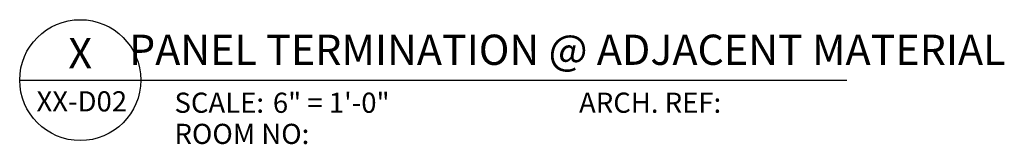
# Model space of a CAD drawing. Extents: x -155 to 790, y -1071 to 0.
# Drawn here: x 571 to 608, y -940 to -935 of the extents above; entities that cross this region are included whole.
import ezdxf
from ezdxf.enums import TextEntityAlignment as Align

# ---------------------------------------------------------------- set-up
doc = ezdxf.new("R2010")
doc.units = 0
doc.header["$LTSCALE"] = 1.5
doc.header["$MEASUREMENT"] = 0
for name, color, linetype in [('Symbols4', 4, 'CONTINUOUS'), ('Text1', 1, 'CONTINUOUS'), ('Text2', 2, 'CONTINUOUS'), ('Text4', 2, 'CONTINUOUS')]:
    doc.layers.add(name, color=color, linetype=linetype)
doc.styles.add('Text1', font='ARIALN.TTF')

# ---------------------------------------------------------------- blocks, each defined once
blk = doc.blocks.new('Label')
at = {"layer": 'Symbols4'}
for p, q in [((0, 0), (18, 0)), ((18, 0), (123.01, 0))]:
    blk.add_line(p, q, dxfattribs=at)
blk.add_circle((9, 0), 9, dxfattribs=at)
at = {"layer": 'Text2', "style": 'Text1'}
for tag, p in [('DETL1', (9, 1.76)), ('DESCRIP1', (70.5, 2.27)), ('PG1', (9, -5.99))]:
    blk.add_attdef(tag, text='', height=4.5, dxfattribs=at).set_placement(p, align=Align.CENTER)
for tag, p in [('SCALE', (37.65, -4.86)), ('ARCH1', (104.41, -4.86)), ('RMNO', (42.47, -9.5)), ('ARCH2', (104.41, -9.5))]:
    blk.add_attdef(tag, p, '', height=3, dxfattribs=at)
at = {"layer": 'Text4', "style": 'Text1'}
for s, p in [('SCALE:', (23.02, -4.86)), ('ARCH. REF:', (83.18, -4.86)), ('ROOM NO:', (23.02, -9.5))]:
    blk.add_text(s, height=3, dxfattribs=at).set_placement(p)

msp = doc.modelspace()

# ---------------------------------------------------------------- block references
at = {"layer": 'Text1'}
ref = msp.add_blockref('Label', (571.078262, -937.471478), dxfattribs=dict(at, xscale=0.24999, yscale=0.24999, zscale=0.24999))
ref.add_attrib('DETL1', 'X', dxfattribs={"layer": 'Text2', "height": 1.124955, "style": 'Text1'}).set_placement((573.328172, -937.031123), align=Align.CENTER)
ref.add_attrib('PG1', 'XX-D02', dxfattribs={"layer": 'Text2', "height": 0.75, "style": 'Text1'}).set_placement((573.386884, -938.635879), align=Align.CENTER)
ref.add_attrib('DESCRIP1', 'PANEL TERMINATION @ ADJACENT MATERIAL', dxfattribs={"layer": 'Text2', "height": 1.124955, "style": 'Text1'}).set_placement((591.43506, -936.903701), align=Align.CENTER)
ref.add_attrib('SCALE', '6" = 1\'-0"', (580.489912, -938.687609), dxfattribs={"layer": 'Text2', "height": 0.74997, "style": 'Text1'})

doc.saveas('drawing.dxf')
